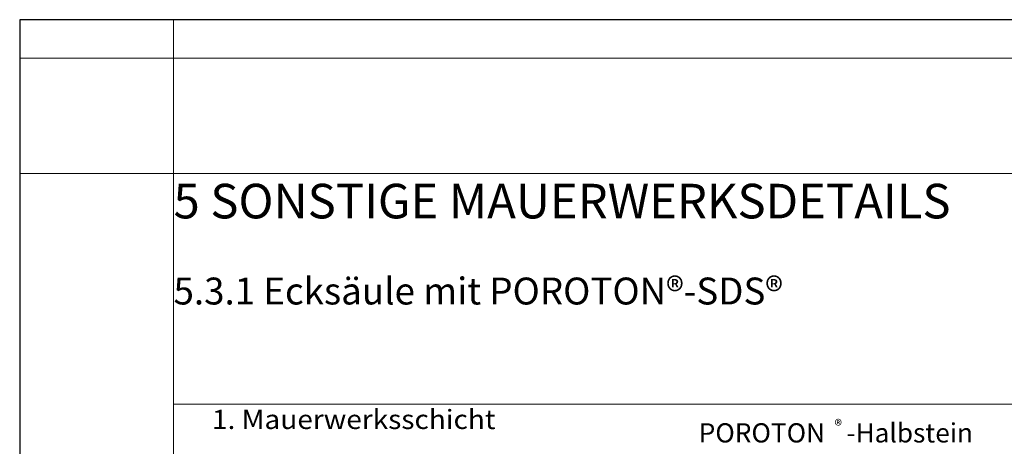
# Model space of a CAD drawing. Units: centimetres. Extents: x 0 to 21.4, y -0.4 to 29.7.
# Drawn here: x 0 to 12.8, y 24.2 to 29.7 of the extents above; entities that cross this region are included whole.
import ezdxf

# ---------------------------------------------------------------- set-up
doc = ezdxf.new("R2010")
doc.units = ezdxf.units.CM
doc.linetypes.add('AUSGEZOGEN', pattern=[0])
doc.linetypes.add('PUNKT2_S9', pattern=[0.1, 0, -0.1])
for name, color, linetype, lineweight in [('SP_BECHRIFTUNG', 7, 'AUSGEZOGEN', 25), ('SP_PLANKOPF', 7, 'AUSGEZOGEN', 25), ('Standard', 7, 'AUSGEZOGEN', 25)]:
    doc.layers.add(name, color=color, linetype=linetype, lineweight=lineweight)
doc.styles.add('ARIAL', font='ARIAL.TTF')
doc.styles.add('Eurostile LT Std Ext Two', font='Eurostile LT Std Ext Two')

msp = doc.modelspace()

# ---------------------------------------------------------------- linework, layer by layer
at = {"layer": 'SP_PLANKOPF', "color": 7, "linetype": 'PUNKT2_S9', "lineweight": 13, "transparency": 33554687}
for p, q in [((0, 29.7), (0, 0)), ((21, 29.7), (0, 29.7)), ((21, 29.7), (0, 29.7)), ((0, 29.7), (0, 0)), ((2, 29.7), (2, 0)), ((21, 29.2), (0, 29.2)), ((0, 27.7), (21, 27.7)), ((2, 24.7), (20.5, 24.7))]:
    msp.add_line(p, q, dxfattribs=at)
at = {"layer": 'SP_PLANKOPF', "color": 202, "linetype": 'AUSGEZOGEN', "lineweight": 13, "transparency": 33554687}
for p, q in [((0, 29.7), (0, 0)), ((21, 29.7), (0, 29.7)), ((21, 29.7), (0, 29.7)), ((0, 29.7), (0, 0)), ((2, 29.7), (2, 0)), ((21, 29.2), (0, 29.2)), ((0, 27.7), (21, 27.7)), ((2, 24.7), (20.5, 24.7))]:
    msp.add_line(p, q, dxfattribs=at)
at = {"layer": 'Standard', "color": 7, "linetype": 'AUSGEZOGEN', "lineweight": 25, "transparency": 33554687}
msp.add_lwpolyline([(0, 0), (21, 0), (21, 29.7), (0, 29.7), (0, 0)], close=True, dxfattribs=at)

# ---------------------------------------------------------------- texts
at = {"layer": 'SP_BECHRIFTUNG', "color": 7, "linetype": 'AUSGEZOGEN', "lineweight": -3, "transparency": 33554687, "attachment_point": 7, "style": 'ARIAL'}
for s, insert, char_height, width in [('\\W1.07;\\fArial|i0|b1|c0|p0;1. Mauerwerksschicht', (2.5, 24.375), 0.25, 3.76292), ('\\W1.00;POROTON', (8.828, 24.2), 0.25, 1.89105), ('\\W0.99;®', (10.594, 24.346), 0.15, 0.22842), ('\\W1.00;-Halbstein', (10.748, 24.2), 0.25, 1.69682)]:
    msp.add_mtext(s, dxfattribs=dict(at, insert=insert, char_height=char_height, width=width))
at = {"layer": 'SP_PLANKOPF', "color": 42, "linetype": 'AUSGEZOGEN', "lineweight": -3, "transparency": 33554687, "insert": (2, 27.34), "char_height": 0.45, "width": 15.9825, "attachment_point": 4, "style": 'Eurostile LT Std Ext Two'}
msp.add_mtext('\\A1;{\\fEurostile LT Std Ext Two|i0|b0;\\H0.450000;\\W1.000000;\\C42;5 SONSTIGE MAUERWERKSDETAILS}\\P', dxfattribs=at)
at = {"layer": 'SP_PLANKOPF', "color": 7, "linetype": 'AUSGEZOGEN', "lineweight": -3, "transparency": 33554687, "insert": (2, 26.17), "char_height": 0.35, "width": 12.1975, "attachment_point": 4, "style": 'Eurostile LT Std Ext Two'}
msp.add_mtext('\\A1;{\\fEurostile LT Std Ext Two|i0|b0;\\H0.350000;\\W1.000000;\\C7;5.3.1 Ecksäule mit POROTON®-SDS®}\\P', dxfattribs=at)

doc.saveas('drawing.dxf')
